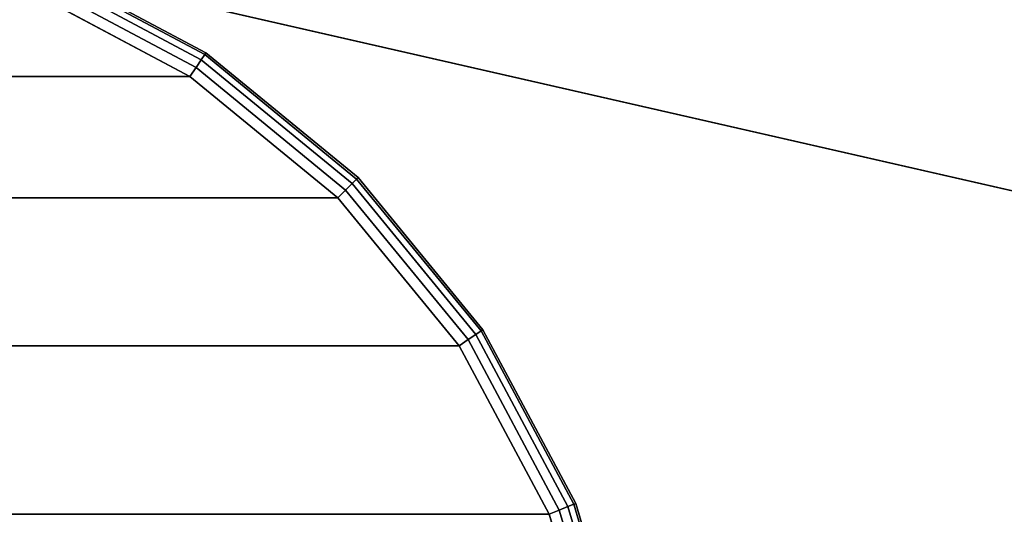
# Model space of a CAD drawing. Units: inches. Extents: x -11.8 to 11.8, y -11.8 to 11.8.
# Drawn here: x -8.8 to -6.7, y 0.8 to 1.9 of the extents above; entities that cross this region are included whole.
import ezdxf

# ---------------------------------------------------------------- set-up
doc = ezdxf.new("R2010")
doc.units = ezdxf.units.IN
doc.header["$MEASUREMENT"] = 0
for name, color, linetype in [('Knoll Studio Table Base', 2, 'Continuous'), ('Knoll Studio Table Glide', 2, 'Continuous'), ('Knoll Studio Table Top', 7, 'Continuous')]:
    doc.layers.add(name, color=color, linetype=linetype)

msp = doc.modelspace()

# ---------------------------------------------------------------- linework, layer by layer
at = {"layer": 'Knoll Studio Table Base'}
for points, invisible_edges in [([(-9.625, 2.125, 0.125), (-9.2104, 2.0842, 0.125), (-8.8118, 1.9632, 0.125), (-9.625, 0, 0.125)], 12), ([(-9.625, 0.5, 0.625), (-8.4444, 1.7669, 0.625), (-8.8118, 1.9632, 0.625), (-9.2104, 2.0842, 0.625)], 9), ([(-8.8118, 1.9632, 0.125), (-8.4444, 1.7669, 0.125), (-8.1224, 1.5026, 0.125), (-9.625, 0, 0.125)], 12), ([(-9.625, 0.5, 0.625), (-7.8581, 1.1806, 0.625), (-8.1224, 1.5026, 0.625), (-8.4444, 1.7669, 0.625)], 9), ([(-8.1224, 1.5026, 0.125), (-7.8581, 1.1806, 0.125), (-7.6618, 0.8132, 0.125), (-9.625, 0, 0.125)], 12), ([(-9.625, 0.5, 0.625), (-7.5667, 0.5, 0.625), (-7.6618, 0.8132, 0.625), (-7.8581, 1.1806, 0.625)], 8)]:
    msp.add_3dface(points, dxfattribs=dict(at, invisible_edges=invisible_edges))
for points in [[(-8.7897, 2.0166, 0.1636), (-8.4123, 1.8149, 0.1636), (-8.4199, 1.8036, 0.1433), (-8.7949, 2.0041, 0.1433)], [(-8.7949, 2.0041, 0.6067), (-8.4199, 1.8036, 0.6067), (-8.4123, 1.8149, 0.5864), (-8.7897, 2.0166, 0.5864)], [(-8.7879, 2.021, 0.1875), (-8.4097, 1.8188, 0.1875), (-8.4123, 1.8149, 0.1636), (-8.7897, 2.0166, 0.1636)], [(-8.7897, 2.0166, 0.5864), (-8.4123, 1.8149, 0.5864), (-8.4097, 1.8188, 0.5625), (-8.7879, 2.021, 0.5625)], [(-8.7879, 2.021, 0.5625), (-8.4097, 1.8188, 0.5625), (-8.4097, 1.8188, 0.1875), (-8.7879, 2.021, 0.1875)], [(-8.7949, 2.0041, 0.1433), (-8.4199, 1.8036, 0.1433), (-8.4311, 1.7868, 0.1298), (-8.8026, 1.9853, 0.1298)], [(-8.8026, 1.9853, 0.6202), (-8.4311, 1.7868, 0.6202), (-8.4199, 1.8036, 0.6067), (-8.7949, 2.0041, 0.6067)], [(-8.8026, 1.9853, 0.1298), (-8.4311, 1.7868, 0.1298), (-8.4444, 1.7669, 0.125), (-8.8118, 1.9632, 0.125)], [(-8.8118, 1.9632, 0.625), (-8.4444, 1.7669, 0.625), (-8.4311, 1.7868, 0.6202), (-8.8026, 1.9853, 0.6202)], [(-8.4444, 1.7669), (-10.8056, 1.7669), (-10.4382, 1.9632), (-8.8118, 1.9632)], [(-8.4199, 1.8036, 0.1433), (-8.0911, 1.5339, 0.1433), (-8.1055, 1.5195, 0.1298), (-8.4311, 1.7868, 0.1298)], [(-8.4311, 1.7868, 0.6202), (-8.1055, 1.5195, 0.6202), (-8.0911, 1.5339, 0.6067), (-8.4199, 1.8036, 0.6067)], [(-8.4123, 1.8149, 0.1636), (-8.0816, 1.5434, 0.1636), (-8.0911, 1.5339, 0.1433), (-8.4199, 1.8036, 0.1433)], [(-8.4199, 1.8036, 0.6067), (-8.0911, 1.5339, 0.6067), (-8.0816, 1.5434, 0.5864), (-8.4123, 1.8149, 0.5864)], [(-8.4097, 1.8188, 0.1875), (-8.0782, 1.5468, 0.1875), (-8.0816, 1.5434, 0.1636), (-8.4123, 1.8149, 0.1636)], [(-8.4123, 1.8149, 0.5864), (-8.0816, 1.5434, 0.5864), (-8.0782, 1.5468, 0.5625), (-8.4097, 1.8188, 0.5625)], [(-8.4097, 1.8188, 0.5625), (-8.0782, 1.5468, 0.5625), (-8.0782, 1.5468, 0.1875), (-8.4097, 1.8188, 0.1875)], [(-8.4311, 1.7868, 0.1298), (-8.1055, 1.5195, 0.1298), (-8.1224, 1.5026, 0.125), (-8.4444, 1.7669, 0.125)], [(-8.4444, 1.7669, 0.625), (-8.1224, 1.5026, 0.625), (-8.1055, 1.5195, 0.6202), (-8.4311, 1.7868, 0.6202)], [(-8.1224, 1.5026), (-11.1276, 1.5026), (-10.8056, 1.7669), (-8.4444, 1.7669)], [(-8.0782, 1.5468, 0.1875), (-7.8062, 1.2153, 0.1875), (-7.8101, 1.2127, 0.1636), (-8.0816, 1.5434, 0.1636)], [(-8.0816, 1.5434, 0.5864), (-7.8101, 1.2127, 0.5864), (-7.8062, 1.2153, 0.5625), (-8.0782, 1.5468, 0.5625)], [(-8.0782, 1.5468, 0.5625), (-7.8062, 1.2153, 0.5625), (-7.8062, 1.2153, 0.1875), (-8.0782, 1.5468, 0.1875)], [(-8.0911, 1.5339, 0.1433), (-7.8214, 1.2051, 0.1433), (-7.8382, 1.1939, 0.1298), (-8.1055, 1.5195, 0.1298)], [(-8.1055, 1.5195, 0.6202), (-7.8382, 1.1939, 0.6202), (-7.8214, 1.2051, 0.6067), (-8.0911, 1.5339, 0.6067)], [(-8.0816, 1.5434, 0.1636), (-7.8101, 1.2127, 0.1636), (-7.8214, 1.2051, 0.1433), (-8.0911, 1.5339, 0.1433)], [(-8.0911, 1.5339, 0.6067), (-7.8214, 1.2051, 0.6067), (-7.8101, 1.2127, 0.5864), (-8.0816, 1.5434, 0.5864)], [(-7.8581, 1.1806), (-11.3919, 1.1806), (-11.1276, 1.5026), (-8.1224, 1.5026)], [(-8.1055, 1.5195, 0.1298), (-7.8382, 1.1939, 0.1298), (-7.8581, 1.1806, 0.125), (-8.1224, 1.5026, 0.125)], [(-8.1224, 1.5026, 0.625), (-7.8581, 1.1806, 0.625), (-7.8382, 1.1939, 0.6202), (-8.1055, 1.5195, 0.6202)], [(-7.8382, 1.1939, 0.6202), (-7.6397, 0.8224, 0.6202), (-7.6209, 0.8301, 0.6067), (-7.8214, 1.2051, 0.6067)], [(-7.8214, 1.2051, 0.1433), (-7.6209, 0.8301, 0.1433), (-7.6397, 0.8224, 0.1298), (-7.8382, 1.1939, 0.1298)], [(-7.8214, 1.2051, 0.6067), (-7.6209, 0.8301, 0.6067), (-7.6084, 0.8353, 0.5864), (-7.8101, 1.2127, 0.5864)], [(-7.8101, 1.2127, 0.1636), (-7.6084, 0.8353, 0.1636), (-7.6209, 0.8301, 0.1433), (-7.8214, 1.2051, 0.1433)], [(-7.8062, 1.2153, 0.1875), (-7.604, 0.8371, 0.1875), (-7.6084, 0.8353, 0.1636), (-7.8101, 1.2127, 0.1636)], [(-7.8101, 1.2127, 0.5864), (-7.6084, 0.8353, 0.5864), (-7.604, 0.8371, 0.5625), (-7.8062, 1.2153, 0.5625)], [(-7.8062, 1.2153, 0.5625), (-7.604, 0.8371, 0.5625), (-7.604, 0.8371, 0.1875), (-7.8062, 1.2153, 0.1875)], [(-7.6618, 0.8132), (-11.5882, 0.8132), (-11.3919, 1.1806), (-7.8581, 1.1806)], [(-7.8581, 1.1806, 0.625), (-7.6618, 0.8132, 0.625), (-7.6397, 0.8224, 0.6202), (-7.8382, 1.1939, 0.6202)], [(-7.8382, 1.1939, 0.1298), (-7.6397, 0.8224, 0.1298), (-7.6618, 0.8132, 0.125), (-7.8581, 1.1806, 0.125)], [(-7.604, 0.8371, 0.1875), (-7.5042, 0.5, 0.1875), (-7.509, 0.5, 0.1636), (-7.6084, 0.8353, 0.1636)], [(-7.6084, 0.8353, 0.5864), (-7.509, 0.5, 0.5864), (-7.5042, 0.5, 0.5625), (-7.604, 0.8371, 0.5625)], [(-7.604, 0.8371, 0.5625), (-7.5042, 0.5, 0.5625), (-7.5042, 0.5, 0.1875), (-7.604, 0.8371, 0.1875)], [(-7.6397, 0.8224, 0.1298), (-7.5428, 0.5, 0.1298), (-7.5667, 0.5, 0.125), (-7.6618, 0.8132, 0.125)], [(-7.6618, 0.8132, 0.625), (-7.5667, 0.5, 0.625), (-7.5428, 0.5, 0.6202), (-7.6397, 0.8224, 0.6202)], [(-7.6209, 0.8301, 0.1433), (-7.5226, 0.5, 0.1433), (-7.5428, 0.5, 0.1298), (-7.6397, 0.8224, 0.1298)], [(-7.6397, 0.8224, 0.6202), (-7.5428, 0.5, 0.6202), (-7.5226, 0.5, 0.6067), (-7.6209, 0.8301, 0.6067)], [(-7.6084, 0.8353, 0.1636), (-7.509, 0.5, 0.1636), (-7.5226, 0.5, 0.1433), (-7.6209, 0.8301, 0.1433)], [(-7.6209, 0.8301, 0.6067), (-7.5226, 0.5, 0.6067), (-7.509, 0.5, 0.5864), (-7.6084, 0.8353, 0.5864)], [(-7.5408, 0.4146), (-11.7092, 0.4146), (-11.5882, 0.8132), (-7.6618, 0.8132)]]:
    msp.add_3dface(points, dxfattribs=at)
at = {"layer": 'Knoll Studio Table Glide'}
for points in [[(-8.4444, 1.7669), (-8.8118, 1.9632), (-8.8118, 1.9632, 0.125), (-8.4444, 1.7669, 0.125)], [(-8.1224, 1.5026), (-8.4444, 1.7669), (-8.4444, 1.7669, 0.125), (-8.1224, 1.5026, 0.125)], [(-7.8581, 1.1806), (-8.1224, 1.5026), (-8.1224, 1.5026, 0.125), (-7.8581, 1.1806, 0.125)], [(-7.6618, 0.8132), (-7.8581, 1.1806), (-7.8581, 1.1806, 0.125), (-7.6618, 0.8132, 0.125)], [(-7.5408, 0.4146), (-7.6618, 0.8132), (-7.6618, 0.8132, 0.125), (-7.5408, 0.4146, 0.125)]]:
    msp.add_3dface(points, dxfattribs=at)
at = {"layer": 'Knoll Studio Table Top'}
for points in [[(0, 0, 27.25), (-8.0345, 8.6592, 27.25), (-6.6542, 9.7599, 27.25), (0, 0, 27.25)], [(-7.8645, 8.4759, 28.5), (0, 0, 28.5), (0, 0, 28.5), (-6.5134, 9.5534, 28.5)], [(0, 0, 27.25), (-9.2354, 7.365, 27.25), (-8.0345, 8.6592, 27.25), (0, 0, 27.25)], [(-9.0399, 7.2091, 28.5), (0, 0, 28.5), (0, 0, 28.5), (-7.8645, 8.4759, 28.5)], [(0, 0, 27.25), (-10.2299, 5.9063, 27.25), (-9.2354, 7.365, 27.25), (0, 0, 27.25)], [(-10.0134, 5.7812, 28.5), (0, 0, 28.5), (0, 0, 28.5), (-9.0399, 7.2091, 28.5)], [(0, 0, 27.25), (-10.9959, 4.3156, 27.25), (-10.2299, 5.9063, 27.25), (0, 0, 27.25)], [(-10.7632, 4.2243, 28.5), (0, 0, 28.5), (0, 0, 28.5), (-10.0134, 5.7812, 28.5)], [(0, 0, 27.25), (-11.5163, 2.6285, 27.25), (-10.9959, 4.3156, 27.25), (0, 0, 27.25)], [(-11.2726, 2.5729, 28.5), (0, 0, 28.5), (0, 0, 28.5), (-10.7632, 4.2243, 28.5)], [(0, 0, 27.25), (-11.7795, 0.8827, 27.25), (-11.5163, 2.6285, 27.25), (0, 0, 27.25)], [(-11.5302, 0.8641, 28.5), (0, 0, 28.5), (0, 0, 28.5), (-11.2726, 2.5729, 28.5)], [(0, 0, 27.25), (-11.7795, -0.8827, 27.25), (-11.7795, 0.8827, 27.25), (0, 0, 27.25)], [(-11.5302, -0.8641, 28.5), (0, 0, 28.5), (0, 0, 28.5), (-11.5302, 0.8641, 28.5)]]:
    msp.add_3dface(points, dxfattribs=at)

doc.saveas('drawing.dxf')
